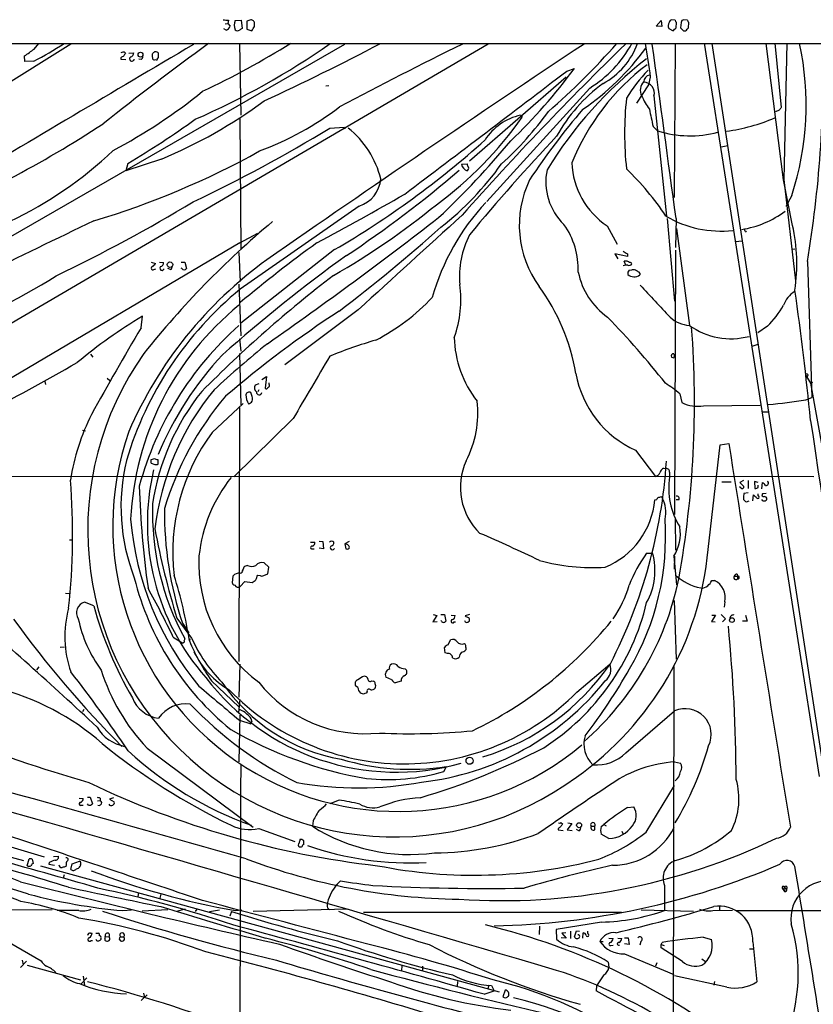
# Model space of a CAD drawing. Extents: x 4 to 1057, y 178 to 1050.
# Drawn here: x 259 to 405, y 852 to 1034 of the extents above; entities that cross this region are included whole.
import ezdxf

# ---------------------------------------------------------------- set-up
doc = ezdxf.new("R2010")
doc.units = 0
doc.header["$MEASUREMENT"] = 0
doc.layers.add('MAIN', color=5, linetype='CONTINUOUS')

msp = doc.modelspace()

# ---------------------------------------------------------------- linework, layer by layer
at = {"layer": 'MAIN'}
for p, q in [((297.3493, 1033.882), (297.2647, 1033.2893)), ((298.6193, 1033.7973), (299.72, 1033.882)), ((299.72, 1033.882), (299.8893, 1032.358)), ((301.3287, 1033.882), (300.736, 1033.7126)), ((300.736, 1033.7126), (300.736, 1032.1886)), ((302.1753, 1032.6966), (302.1753, 1033.374)), ((376.2587, 1032.7813), (377.19, 1033.7973)), ((377.19, 1033.7973), (377.2747, 1032.6966)), ((379.73, 1033.882), (379.1373, 1033.9666)), ((379.8993, 1032.4426), (379.984, 1033.4586)), ((380.8307, 1033.4586), (380.746, 1032.4426)), ((382.016, 1033.882), (381.3387, 1033.9666)), ((382.1853, 1032.4426), (382.27, 1033.4586)), ((296.926, 1032.0193), (296.5027, 1032.2733)), ((296.7567, 1033.2046), (297.2647, 1033.2893)), ((297.2647, 1033.2893), (297.688, 1032.7813)), ((300.736, 1032.1886), (301.6673, 1031.9346)), ((377.2747, 1032.6966), (376.2587, 1032.7813)), ((378.5447, 1032.358), (379.3913, 1031.9346)), ((381.254, 1031.9346), (381.6773, 1031.9346)), ((58.674, 1029.564), (1051.6447, 1029.564)), ((345.2707, 1029.4793), (138.938, 908.5753)), ((268.3087, 1029.4793), (174.8367, 971.0593)), ((257.2173, 994.004), (318.8547, 1029.4793)), ((261.5353, 1028.548), (262.382, 1029.564)), ((278.2147, 1027.9553), (278.384, 1027.786)), ((299.3813, 1029.564), (299.6353, 1016.356)), ((379.73, 1029.564), (379.5607, 1001.2006)), ((385.064, 1029.6486), (406.3153, 894.3513)), ((406.8233, 897.5686), (386.588, 1029.564)), ((399.7113, 1004.418), (396.494, 1029.564)), ((398.1027, 1029.6486), (399.288, 1017.7953)), ((400.304, 1029.6486), (399.796, 1004.5026)), ((259.842, 1026.262), (259.7573, 1027.278)), ((261.4507, 1026.3466), (259.842, 1026.262)), ((277.5373, 1026.9393), (277.5373, 1026.6853)), ((277.5373, 1026.6853), (278.4687, 1026.6006)), ((278.9767, 1027.786), (279.908, 1027.8706)), ((281.2627, 1026.6006), (280.8393, 1026.6853)), ((283.2947, 1027.278), (283.3793, 1026.77)), ((284.3107, 1026.8546), (284.48, 1026.9393)), ((359.7487, 1024.484), (361.188, 1024.992)), ((359.664, 1023.3833), (341.7993, 1007.8893)), ((375.158, 1023.3833), (374.8193, 1021.944)), ((315.8913, 1021.7746), (315.2987, 1021.69)), ((363.982, 1021.3513), (345.0167, 1000.4386)), ((374.8193, 1021.944), (372.618, 1018.5573)), ((375.8353, 1019.912), (378.1213, 997.7293)), ((398.9493, 1017.2873), (398.272, 1016.9486)), ((299.466, 1015.848), (299.6353, 991.5486)), ((351.1973, 1016.356), (351.536, 1016.0173)), ((316.0607, 1013.9853), (318.6853, 1014.1546)), ((318.6853, 1014.1546), (318.8547, 1013.816)), ((375.666, 1014.2393), (376.5127, 1013.4773)), ((389.4667, 1010.6833), (388.1967, 1010.4293)), ((284.988, 1008.228), (278.4687, 1006.1113)), ((278.8073, 1007.466), (278.4687, 1006.1113)), ((340.36, 1007.2966), (341.376, 1007.3813)), ((401.4047, 996.036), (399.7113, 1004.418)), ((399.796, 1004.5026), (401.9127, 985.7913)), ((401.2353, 1001.5393), (400.1347, 999.5073)), ((321.4793, 999.592), (299.5507, 984.2673)), ((378.2907, 997.306), (379.6453, 982.066)), ((379.8993, 997.306), (379.8147, 991.972)), ((367.1993, 995.9513), (369.062, 992.5646)), ((379.984, 995.4433), (382.3547, 977.5786)), ((299.466, 992.8186), (302.768, 994.5966)), ((392.684, 994.9353), (392.8533, 994.766)), ((299.466, 992.8186), (231.7327, 952.7713)), ((390.8213, 993.0726), (392.176, 993.1573)), ((401.2353, 991.6333), (401.828, 991.718)), ((299.2967, 991.0406), (299.5507, 985.7066)), ((316.9073, 991.5486), (299.6353, 978.002)), ((370.9247, 990.2786), (368.6387, 990.7866)), ((368.6387, 990.7866), (369.1467, 989.8553)), ((370.9247, 990.7866), (370.9247, 990.2786)), ((379.8147, 991.464), (379.6453, 942.696)), ((283.1253, 989.2626), (283.8873, 989.0086)), ((283.6333, 987.908), (283.972, 987.9926)), ((284.6493, 989.2626), (285.4113, 989.178)), ((286.6813, 987.908), (286.1733, 988.0773)), ((288.6287, 989.2626), (289.306, 989.2626)), ((288.798, 988.0773), (288.6287, 988.162)), ((289.306, 989.2626), (289.6447, 988.0773)), ((370.6707, 988.67), (370.1627, 988.5853)), ((370.6707, 988.67), (370.332, 989.432)), ((371.0093, 988.67), (370.6707, 988.67)), ((404.114, 989.3473), (404.9607, 964.286)), ((371.2633, 987.7386), (371.7713, 987.8233)), ((373.2107, 987.2306), (373.2107, 986.892)), ((299.2967, 985.1986), (299.6353, 975.6313)), ((281.2627, 977.1553), (281.5167, 979.272)), ((321.31, 980.4573), (307.7633, 970.2973)), ((396.748, 977.4093), (394.97, 976.224)), ((299.3813, 975.1233), (299.6353, 972.8373)), ((393.954, 973.7686), (395.0547, 974.1073)), ((271.9493, 972.2446), (272.3727, 971.7366)), ((299.3813, 972.414), (299.6353, 962.9313)), ((379.0527, 971.7366), (379.476, 971.5673)), ((379.0527, 971.7366), (379.476, 971.5673)), ((379.476, 972.3293), (379.6453, 971.906)), ((379.476, 971.5673), (379.6453, 971.906)), ((303.53, 967.588), (304.3767, 968.1806)), ((304.3767, 968.1806), (304.1227, 965.9793)), ((403.7753, 968.4346), (404.7067, 966.9106)), ((263.4827, 967.2493), (263.652, 966.6566)), ((274.9973, 967.842), (275.5053, 967.4186)), ((302.9373, 966.826), (302.26, 966.572)), ((304.8847, 966.7413), (304.8847, 966.9953)), ((404.7067, 966.9106), (405.13, 967.08)), ((404.7067, 966.9106), (409.448, 940.4946)), ((301.752, 964.4553), (301.498, 965.2173)), ((302.9373, 965.7253), (302.768, 965.302)), ((380.5767, 964.9633), (381, 963.3546)), ((294.386, 957.8513), (300.0587, 963.1853)), ((384.9793, 962.762), (395.3933, 962.8466)), ((403.86, 963.8626), (404.9607, 964.286)), ((299.3813, 962.4233), (299.2967, 915.6026)), ((395.732, 961.6613), (397.002, 961.6613)), ((309.2873, 960.3913), (298.3653, 949.6386)), ((270.4253, 958.2746), (271.018, 958.1053)), ((385.826, 936.2613), (388.0273, 955.5653)), ((388.0273, 955.5653), (389.636, 955.8193)), ((372.4487, 954.5493), (376.0893, 949.7233)), ((283.718, 952.9406), (283.0407, 952.7713)), ((283.1253, 952.1786), (283.8027, 951.9246)), ((284.3953, 952.0093), (284.3953, 952.7713)), ((377.6133, 951.2473), (378.0367, 951.1626)), ((378.714, 950.4853), (378.714, 949.6386)), ((227.4147, 949.808), (405.2993, 949.7233)), ((388.366, 948.7073), (390.0593, 948.7073)), ((392.3453, 948.9613), (391.668, 948.6226)), ((391.668, 948.6226), (392.43, 947.8606)), ((393.192, 948.9613), (393.192, 947.522)), ((395.0547, 948.6226), (394.3773, 948.792)), ((394.3773, 948.792), (394.462, 947.522)), ((395.0547, 947.6913), (395.0547, 948.1146)), ((395.732, 947.4373), (395.8167, 948.6226)), ((391.8373, 947.6066), (391.5833, 947.776)), ((393.192, 946.6753), (392.43, 946.5906)), ((394.0387, 945.236), (394.208, 946.3366)), ((395.0547, 946.1673), (395.0547, 946.506)), ((396.494, 946.5906), (395.8167, 946.506)), ((376.0047, 945.4053), (376.3433, 945.49)), ((380.4073, 945.4053), (379.8993, 945.4053)), ((395.9013, 945.236), (395.732, 945.49)), ((379.73, 942.0186), (379.8147, 936.092)), ((268.0547, 938.0393), (268.6473, 938.0393)), ((312.5047, 937.616), (313.2667, 937.616)), ((314.1133, 937.7853), (314.7907, 937.7006)), ((314.7907, 937.7006), (314.8753, 936.346)), ((319.6167, 937.7006), (318.8547, 937.2773)), ((318.8547, 937.2773), (319.024, 936.346)), ((312.8433, 936.346), (313.182, 936.346)), ((314.8753, 936.346), (314.1133, 936.5153)), ((374.4807, 935.584), (375.5813, 935.584)), ((304.8, 932.9593), (303.9533, 933.806)), ((379.476, 934.9913), (379.984, 929.742)), ((379.6453, 934.9913), (379.5607, 932.6206)), ((300.9053, 933.298), (300.3127, 933.1286)), ((303.8687, 931.4353), (304.6307, 931.774)), ((304.6307, 931.774), (304.8, 932.9593)), ((391.16, 931.6893), (391.2447, 931.3506)), ((298.196, 931.3506), (298.0267, 930.1653)), ((299.5507, 929.4033), (300.3973, 930.3346)), ((300.3973, 930.3346), (301.752, 930.1653)), ((302.768, 931.52), (303.1913, 931.4353)), ((386.5033, 930.504), (387.0113, 930.504)), ((390.652, 931.3506), (391.2447, 931.3506)), ((391.2447, 931.3506), (391.2447, 930.8426)), ((267.2927, 928.218), (267.97, 928.1333)), ((272.542, 925.8473), (270.8487, 926.5246)), ((379.5607, 926.8633), (379.8993, 916.026)), ((388.874, 926.6093), (388.7893, 925.5933)), ((287.8667, 923.5613), (290.576, 919.9206)), ((288.8827, 922.63), (290.068, 920.852)), ((335.788, 924.0693), (335.026, 922.884)), ((335.026, 922.884), (335.8727, 922.9686)), ((335.1107, 924.2386), (335.788, 924.0693)), ((336.55, 924.2386), (337.2273, 924.2386)), ((337.2273, 924.2386), (337.4813, 923.0533)), ((338.4127, 924.154), (339.1747, 924.0693)), ((339.0053, 922.884), (339.2593, 922.884)), ((341.7993, 924.2386), (341.0373, 923.9846)), ((387.1807, 924.154), (386.4187, 922.9686)), ((386.4187, 922.9686), (387.096, 922.884)), ((386.5033, 924.154), (387.1807, 924.154)), ((388.1967, 924.2386), (389.0433, 923.4766)), ((389.0433, 923.4766), (388.4507, 922.884)), ((393.0227, 923.0533), (392.176, 923.0533)), ((392.684, 924.154), (393.0227, 923.0533)), ((287.1893, 920.09), (288.9673, 918.9893)), ((289.052, 919.074), (288.9673, 918.9893)), ((290.2373, 919.7513), (290.1527, 919.4126)), ((337.9047, 918.6506), (338.328, 919.582)), ((266.3613, 918.2273), (267.1233, 918.312)), ((337.312, 917.2113), (337.2273, 918.1426)), ((337.7353, 917.042), (337.312, 917.2113)), ((341.122, 918.1426), (341.122, 917.7193)), ((262.382, 914.5866), (261.9587, 914.0786)), ((299.466, 915.0946), (299.2967, 908.9986)), ((329.946, 914.248), (330.2, 913.994)), ((361.6113, 909.93), (367.7073, 915.0946)), ((379.476, 914.6713), (379.3913, 838.6406)), ((294.2167, 912.0466), (299.2967, 907.2206)), ((323.7653, 912.0466), (324.104, 911.962)), ((327.4907, 912.216), (326.39, 912.724)), ((329.184, 911.962), (328.0833, 911.6233)), ((321.2253, 910.7766), (320.802, 911.1153)), ((322.9187, 910.0146), (322.7493, 909.7606)), ((299.466, 908.5753), (299.212, 906.2046)), ((322.2413, 909.5913), (321.7333, 909.7606)), ((270.6793, 906.7126), (270.4253, 906.2893)), ((370.6707, 898.754), (379.6453, 906.4586)), ((299.466, 905.6966), (299.2967, 897.0606)), ((299.3813, 904.7653), (301.498, 904.088)), ((301.6673, 904.596), (301.498, 904.088)), ((282.3633, 899.6006), (301.9213, 885.038)), ((337.058, 895.2826), (337.566, 896.214)), ((379.6453, 897.0606), (380.746, 896.8066)), ((374.396, 884.1066), (379.6453, 892.7426)), ((227.7533, 890.372), (263.398, 879.5346)), ((269.8327, 890.372), (270.5947, 890.2873)), ((271.3567, 890.5413), (271.8647, 890.5413)), ((271.8647, 890.5413), (272.288, 889.356)), ((273.2193, 889.864), (273.7273, 889.9486)), ((273.7273, 890.372), (273.7273, 889.9486)), ((276.1827, 890.4566), (275.4207, 890.2026)), ((275.4207, 890.2026), (276.2673, 889.6946)), ((317.754, 890.0333), (316.0607, 889.356)), ((270.256, 889.102), (270.5947, 889.102)), ((271.526, 889.102), (271.3567, 889.356)), ((370.9247, 888.6786), (372.11, 888.7633)), ((302.9373, 884.784), (309.626, 882.4133)), ((313.0127, 886.2233), (312.8433, 885.2073)), ((358.14, 884.784), (358.14, 884.53)), ((358.14, 884.53), (359.0713, 884.4453)), ((358.648, 885.8846), (358.9867, 885.6306)), ((360.68, 885.7153), (359.8333, 884.53)), ((359.8333, 884.53), (360.7647, 884.4453)), ((359.918, 885.8), (360.68, 885.7153)), ((361.95, 884.3606), (361.5267, 884.6146)), ((364.236, 885.2073), (364.9133, 885.2073)), ((364.9133, 884.53), (364.9133, 885.2073)), ((366.0987, 885.1226), (366.6067, 885.546)), ((366.6067, 885.546), (367.03, 885.292)), ((367.538, 882.9213), (366.0987, 883.768)), ((369.9087, 884.276), (370.1627, 883.768)), ((248.4967, 881.8206), (259.588, 878.8573)), ((260.2653, 877.926), (260.604, 879.196)), ((261.1967, 879.1113), (261.366, 878.3493)), ((265.0913, 879.6193), (266.0227, 879.704)), ((262.7207, 877.926), (347.3027, 854.6426)), ((264.3293, 878.5186), (264.2447, 878.18)), ((264.2447, 878.18), (265.2607, 878.0106)), ((267.462, 878.0953), (267.3773, 877.7566)), ((268.3087, 877.2486), (268.5627, 878.2646)), ((268.5627, 878.2646), (269.9173, 878.7726)), ((270.0867, 878.0953), (270.002, 877.8413)), ((267.0387, 876.2326), (266.8693, 875.64)), ((318.008, 875.132), (317.4153, 874.5393)), ((377.7827, 874.2853), (377.7827, 869.6286)), ((399.4573, 873.7773), (399.9653, 873.862)), ((399.4573, 873.7773), (399.8807, 873.1846)), ((399.9653, 873.862), (399.8807, 873.1846)), ((399.9653, 873.7773), (400.304, 873.6926)), ((400.304, 874.0313), (400.304, 873.6926)), ((280.7547, 872.9306), (280.67, 872.2533)), ((284.9033, 872.6766), (284.734, 871.9146)), ((315.6373, 870.1366), (315.976, 869.798)), ((387.9427, 870.3906), (387.9427, 869.7133)), ((264.8373, 869.798), (224.79, 869.544)), ((269.748, 869.6286), (265.7687, 869.6286)), ((277.876, 869.6286), (279.4847, 869.798)), ((286.1733, 869.798), (281.432, 869.544)), ((289.3907, 869.8826), (287.9513, 869.544)), ((291.5073, 869.8826), (291.2533, 869.4593)), ((293.878, 869.4593), (295.7407, 869.798)), ((297.942, 869.4593), (297.6033, 868.6126)), ((298.6193, 869.6286), (299.8047, 869.798)), ((319.4473, 869.8826), (301.9213, 869.4593)), ((322.2413, 869.3746), (369.824, 869.3746)), ((373.4647, 869.798), (383.1167, 869.544)), ((386.6727, 869.6286), (390.3133, 869.7133)), ((390.9907, 869.6286), (508.6773, 869.798)), ((354.7533, 866.75), (354.6687, 865.226)), ((366.1833, 867.512), (357.8013, 866.1573)), ((271.9493, 865.48), (272.2033, 865.48)), ((272.8807, 865.48), (273.3887, 865.48)), ((273.812, 864.5486), (273.812, 864.2946)), ((274.6587, 864.8873), (275.336, 864.8026)), ((277.4527, 864.8026), (278.0453, 864.8026)), ((357.8013, 866.1573), (357.886, 864.3793)), ((359.664, 864.5486), (358.7327, 864.6333)), ((359.5793, 865.5646), (358.8173, 865.48)), ((358.8173, 865.48), (359.664, 864.5486)), ((360.426, 865.8186), (360.426, 864.464)), ((361.188, 864.8026), (361.5267, 865.9033)), ((361.5267, 865.9033), (362.1193, 865.8186)), ((362.712, 864.5486), (362.7967, 865.5646)), ((363.6433, 865.3953), (363.6433, 865.8186)), ((367.538, 864.5486), (368.3, 864.464)), ((369.1467, 864.5486), (369.9087, 864.464)), ((370.4167, 864.6333), (371.094, 864.6333)), ((371.094, 864.6333), (371.2633, 863.3633)), ((384.8947, 864.718), (386.4187, 864.2946)), ((256.9633, 863.7866), (262.8053, 860.4)), ((272.034, 864.1253), (272.288, 864.1253)), ((277.1987, 864.3793), (277.4527, 864.0406)), ((365.8447, 863.956), (366.4373, 863.956)), ((367.8767, 863.194), (368.3, 863.2786)), ((371.2633, 863.3633), (370.4167, 863.5326)), ((373.38, 863.956), (373.2107, 863.2786)), ((377.19, 863.3633), (377.3593, 863.7866)), ((377.19, 863.3633), (377.698, 863.194)), ((377.19, 862.7706), (377.19, 863.3633)), ((381.0847, 860.2306), (377.19, 862.7706)), ((394.0387, 863.8713), (394.8007, 856.5053)), ((370.4167, 861.67), (379.476, 857.86)), ((393.446, 862.6013), (394.1233, 862.6013)), ((260.096, 860.3153), (258.9953, 859.13)), ((259.334, 860.4846), (259.5033, 859.638)), ((260.2653, 859.5533), (270.0867, 856.844)), ((329.3533, 859.4686), (329.2687, 858.622)), ((333.1633, 859.384), (333.1633, 858.4526)), ((367.3687, 860.146), (367.538, 859.2146)), ((376.3433, 859.9766), (376.0893, 859.384)), ((384.6407, 860.7386), (385.318, 860.2306)), ((270.1713, 856.082), (271.272, 857.2673)), ((270.5947, 857.5213), (270.8487, 855.828)), ((366.6067, 857.7753), (365.252, 855.7433)), ((389.2973, 855.4893), (379.6453, 857.606)), ((339.598, 856.59), (339.5133, 855.6586)), ((345.3553, 855.9126), (345.186, 855.2353)), ((345.8633, 855.828), (346.3713, 854.812)), ((365.252, 855.7433), (365.1673, 854.812)), ((387.0113, 856.59), (386.842, 855.9126)), ((281.2627, 853.034), (282.3633, 854.1346)), ((281.686, 854.3886), (281.8553, 853.6266)), ((344.5087, 854.2193), (346.3713, 854.812)), ((348.4033, 854.9813), (347.98, 853.7113))]:
    msp.add_line(p, q, dxfattribs=at)
for centre, radius in [((281.1499, 1027.5157), 0.4406), ((286.5749, 988.7912), 0.5038), ((390.2055, 923.2191), 0.425), ((341.8251, 897.2763), 0.6529), ((362.0276, 885.3931), 0.4581)]:
    msp.add_circle(centre, radius, dxfattribs=at)
for centre, radius, start, end in [((297.0952, 1036.2532), 2.3848, 253.502805, 276.116527), ((300.509, 1032.9506), 2.0707, 155.864732, 204.132743), ((301.5343, 1033.2652), 0.6502, 9.633276, 108.434949), ((379.4375, 1032.8429), 1.016, 142.699256, 208.507392), ((379.2221, 1033.3739), 0.5987, 98.142282, 171.868545), ((380.2801, 1033.9241), 0.5517, 184.376403, 237.539959), ((381.4232, 1033.3741), 0.5985, 98.116564, 171.883436), ((382.5661, 1033.9241), 0.5517, 184.376403, 237.539959), ((296.5871, 1033.1202), 1.1519, 287.110409, 342.889591), ((299.0589, 1032.5889), 0.6545, 227.805219, 299.510349), ((384.3025, 905.2003), 152.6259, 123.578058, 123.807262), ((111.4559, 1159.2924), 228.9113, 326.195348, 326.424573), ((252.6453, 1159.1885), 179.6054, 314.885431, 315.114614), ((508.0249, 1159.2134), 179.6406, 224.885409, 225.114546), ((254.9313, 1159.1885), 179.6054, 314.885431, 315.114614), ((6851.5435, -10075.0983), 12897.7367, 120.57495488, 120.80413817), ((-56.8536, 1472.4129), 546.2486, 305.423084, 305.652267), ((241.8456, 1066.858), 45.0059, 295.824212, 304.040084), ((623.0895, 576.4579), 560.1757, 126.01489, 128.517856), ((277.9796, 1027.0843), 0.9022, 74.894717, 119.3581), ((283.972, 1027.3627), 0.6826, 82.87186, 187.12814), ((284.0566, 1027.6166), 0.4234, 0, 89.986468), ((231.2492, 1151.6718), 148.7201, 293.79529, 304.809164), ((226.1023, 1161.6765), 155.8232, 295.2648, 302.081546), ((108.6121, 1441.3186), 465.3252, 294.821645, 297.763875), ((2079.1906, -1556.6434), 3103.7812, 123.5693837, 124.8755535), ((675.2706, 346.6636), 760.4532, 116.1157881, 118.0359108), ((790.8565, 598.1899), 602.1942, 134.2586532, 138.4132059), ((266.6822, 1119.934), 136.4955, 311.072733, 318.541832), ((336.2265, 1056.3428), 47.0491, 304.258887, 324.044065), ((352.3232, 1040.2093), 22.1709, 301.726081, 331.305041), ((359.9555, 1034.2058), 13.6456, 298.360135, 340.112819), ((1919.8795, 1259.3004), 1562.6328, 188.4542008, 188.6833818), ((-5424.5969, 219.4056), 5856.3901, 7.63311948, 7.95081956), ((350.4425, 1018.1974), 53.4547, 341.842484, 12.277106), ((194.1433, 1024.5883), 212.9075, 350.472408, 1.339138), ((362.4585, 900.1203), 152.6259, 123.578058, 123.807262), ((405.2261, 942.8494), 152.6537, 146.192759, 146.421922), ((279.5591, 1026.7452), 0.4376, 123.85711, 352.134614), ((279.1671, 1027.8354), 0.7417, 281.525044, 2.720065), ((280.9238, 1027.1933), 0.6828, 299.760495, 7.126057), ((283.718, 1026.9394), 0.3787, 206.571817, 296.551521), ((284.0566, 1026.7983), 0.2603, 229.424969, 12.49299), ((115.18, 1027.278), 169.3003, 359.885375, 0.114591), ((421.6908, 965.955), 76.9887, 127.821846, 148.413443), ((-5327.8772, 8484.9982), 9381.2771, 307.09140277, 307.32058529), ((273.113, 1090.61), 109.8314, 314.008004, 323.313), ((400.504, 991.4113), 42.9701, 127.131456, 157.938977), ((396.3023, 1003.92), 29.9171, 136.129897, 148.641448), ((375.499, 1020.9439), 2.2059, 133.780422, 207.89052), ((375.1474, 1022.5578), 1.1749, 97.762531, 181.033914), ((227.4794, 1101.2693), 103.5553, 298.001451, 308.970899), ((384.0973, 998.0645), 29.9049, 126.195281, 151.2218), ((373.9115, 1020.4542), 1.9987, 344.260145, 88.245367), ((249.0132, 1093.7815), 92.8094, 292.806499, 306.296705), ((433.3463, 1012.9693), 62.9296, 174.053677, 185.946324), ((389.3179, 1027.5062), 17.502, 205.715591, 215.043405), ((283.4483, 1062.7978), 56.5713, 290.334351, 307.43874), ((306.3944, 1053.0517), 61.5962, 312.145018, 324.214613), ((469.8776, 926.5161), 140.5512, 139.682135, 146.340244), ((1179.6706, 1185.1767), 821.9751, 191.7736142, 192.0027919), ((526.1301, 932.8587), 152.6537, 146.192759, 146.421922), ((189.7119, 1157.4862), 174.4822, 300.705626, 305.588402), ((296.1539, 1054.4036), 67.3846, 305.938766, 325.273495), ((353.6737, 1005.8908), 10.7542, 103.313126, 146.770671), ((384.1966, 1048.8751), 35.8353, 278.046486, 292.833584), ((155.888, 1196.1764), 216.6163, 297.814466, 303.116653), ((177.0726, 1241.0777), 266.2492, 295.293741, 301.468018), ((308.5983, 1000.4242), 17.3668, 13.869809, 51.339883), ((382.4898, 1032.1913), 19.6453, 252.286939, 285.089415), ((233.3696, 1135.3678), 166.3205, 300.150257, 312.00846), ((228.3586, 1112.1078), 157.3359, 313.232126, 320.303735), ((617.9785, 766.4015), 358.0412, 136.588077, 140.4763), ((225.3535, 1063.3347), 73.7364, 295.530033, 313.486866), ((229.676, 1141.4189), 150.7589, 286.519094, 299.148431), ((194.1745, 1177.3308), 224.7971, 303.763374, 310.422335), ((301.7957, 1040.1276), 56.4084, 308.033253, 324.512788), ((341.9033, 1007.5914), 1.5712, 190.81432, 250.391065), ((342.3335, 1007.4409), 0.9594, 183.561805, 222.837328), ((341.1644, 1006.5769), 0.5115, 294.440246, 24.450444), ((366.7393, 1004.0615), 10.8604, 168.209782, 226.334128), ((375.2013, 1008.0805), 14.531, 182.089866, 236.585957), ((336.6459, 970.57), 49.5058, 33.271586, 46.449166), ((319.6844, 1005.1045), 5.7974, 288.035531, 354.881716), ((370.2004, 996.083), 19.2119, 154.288165, 216.056119), ((21.3071, 1538.713), 619.2644, 298.1736537, 299.8848953), ((132.517, 1263.2137), 306.8521, 295.702712, 301.059372), ((249.5154, 1104.8973), 135.8828, 299.650647, 309.366697), ((375.7358, 971.2481), 42.3831, 136.78525, 164.263062), ((-159.9625, 1637.2952), 809.6135, 305.0115154, 307.7884815), ((4691.1984, -3794.4676), 6472.699, 132.23476344, 132.46394647), ((388.1446, 1014.9129), 19.936, 239.534703, 276.490089), ((389.1566, 1013.2879), 18.238, 278.990625, 306.676189), ((1895.0793, -2361.3755), 3729.6816, 115.7874403, 116.4959409), ((414.6848, 866.4557), 169.9804, 129.976347, 141.438364), ((133.7212, 1222.604), 304.3455, 307.206096, 311.793095), ((347.4926, 987.9097), 14.3818, 357.968967, 35.226783), ((392.7474, 995.1681), 0.2413, 127.862488, 254.765709), ((369.2288, 988.9186), 32.9537, 351.588357, 12.473137), ((356.7845, 986.5994), 16.8289, 152.929442, 185.063797), ((477.2124, 768.1693), 277.8613, 126.050902, 129.746344), ((486.1543, 758.2095), 286.0751, 125.726887, 131.59273), ((497.559, 1181.5634), 228.9804, 236.195334, 236.424489), ((349.5748, 927.2905), 76.9963, 125.867866, 156.477363), ((283.4084, 988.1249), 0.3125, 111.334991, 316.037384), ((282.5744, 989.7289), 1.4975, 298.750617, 331.249383), ((285.115, 988.1366), 0.4073, 136.681467, 339.295776), ((284.6706, 989.1426), 0.7415, 281.520561, 2.736234), ((286.3427, 988.5007), 0.6826, 299.738635, 7.11981), ((289.2214, 988.3313), 0.4937, 210.959776, 329.034253), ((370.5435, 988.1189), 1.33, 52.779434, 99.15), ((371.221, 989.3049), 0.6693, 251.559637, 325.310261), ((371.4508, 988.8695), 0.3252, 9.650652, 108.429377), ((202.2636, 1087.0725), 118.6655, 289.856399, 302.258015), ((463.6219, 795.6918), 241.0394, 127.544471, 135.250173), ((375.1294, 990.1442), 13.545, 191.688969, 234.605023), ((371.7714, 987.1459), 0.7807, 130.605275, 192.524828), ((372.164, 988.3389), 1.7858, 229.715034, 305.882303), ((372.0254, 986.8922), 0.9651, 52.120851, 105.264491), ((372.2793, 986.5533), 1.1516, 36.024081, 72.896174), ((320.385, 982.2416), 19.8453, 339.763791, 8.322208), ((323.7138, 962.2725), 38.2699, 9.651449, 36.015441), ((1857.7361, 2357.9289), 2021.9836, 222.7644958, 222.9936764), ((340.3268, 934.3853), 64.4275, 129.264322, 163.497309), ((307.5529, 1008.143), 37.3533, 297.028158, 317.157499), ((404.9727, 979.1777), 5.6748, 124.685894, 157.994791), ((-140.282, 907.0019), 547.5647, 5.559812, 8.094035), ((333.6106, 939.1391), 54.3629, 129.138782, 177.1424), ((384.5534, 989.7623), 17.3581, 314.630289, 330.83793), ((328.1127, 901.0339), 91.0625, 120.776616, 130.069703), ((430.4928, 807.8889), 205.9182, 123.195208, 130.470129), ((249.1519, 864.9738), 164.2577, 38.359296, 44.012535), ((382.7359, 983.3787), 5.8126, 227.362818, 266.239757), ((807.6899, 665.7262), 611.6483, 149.3918627, 151.118377), ((340.0328, 931.81), 61.2715, 131.670512, 164.731603), ((200.3112, 963.304), 182.9982, 349.782437, 4.367517), ((390.0297, 988.3257), 13.2063, 234.467618, 284.612149), ((358.5767, 975.7717), 19.5754, 181.15446, 218.414568), ((414.529, 836.683), 176.0823, 128.653659, 132.873969), ((349.9828, 888.5623), 89.9827, 106.432966, 112.147039), ((327.9753, 939.7971), 56.5573, 144.780844, 306.386481), ((342.1524, 929.5346), 62.6424, 137.120737, 157.222049), ((3191.3456, -727.1743), 3339.781, 149.4200596, 149.6492426), ((379.3828, 971.9483), 0.3922, 76.254272, 212.672898), ((-35.9249, 1509.0692), 618.9507, 295.8050405, 299.5673483), ((380.4064, 972.0977), 19.2684, 190.190828, 245.60706), ((404.0154, 968.402), 0.2423, 294.005695, 172.267848), ((303.143, 966.0882), 1.0069, 151.281451, 231.338414), ((304.5601, 966.5296), 0.3875, 280.497939, 33.11188), ((365.8421, 947.8456), 22.5859, 49.278738, 57.57669), ((326.2251, 938.2546), 43.332, 141.233968, 171.408391), ((332.9918, 934.2814), 49.5287, 140.590212, 173.286777), ((340.5478, 927.3857), 57.3646, 139.632591, 163.376553), ((301.2017, 964.633), 0.6551, 63.110319, 165.772842), ((303.8743, 964.8634), 3.3083, 181.202003, 212.197037), ((300.8052, 964.082), 1.0177, 285.355353, 21.518101), ((303.0232, 965.2746), 0.5099, 176.91989, 353.549398), ((304.3464, 966.1548), 0.2843, 218.11535, 358.750695), ((324.0359, 961.4629), 19.3223, 332.704244, 6.375721), ((383.8363, 968.7436), 6.0898, 242.241591, 280.81801), ((392.5452, 1027.7606), 64.8921, 273.863228, 280.041614), ((307.997, 942.9318), 40.2402, 153.075367, 171.260484), ((7573.8652, 2032.1835), 7248.8826, 188.50541728, 189.28031664), ((328.733, 940.6292), 52.7082, 160.733865, 309.900033), ((324.151, 935.7904), 37.0492, 143.455298, 186.750682), ((18090.598, 3756.7478), 17921.1957, 188.99170007, 189.22088334), ((314.0535, 944.1591), 36.51, 166.492895, 201.106048), ((283.9719, 952.6018), 0.9465, 169.683783, 206.559637), ((241.7243, 783.5015), 174.5654, 75.851179, 76.080322), ((283.9719, 952.8564), 0.947, 259.708141, 296.556934), ((351.8705, 947.6969), 11.7378, 155.29867, 226.202972), ((284.0914, 958.4323), 94.2158, 332.671954, 356.400522), ((325.2842, 941.083), 42.8765, 166.752349, 221.558666), ((375.779, 950.9791), 1.2936, 283.879402, 333.434949), ((378.1918, 950.0903), 1.2936, 116.565051, 166.120598), ((378.1214, 950.57), 0.5986, 351.865837, 98.134163), ((144.0151, 939.0135), 124.6134, 353.739256, 4.617823), ((320.1075, 931.9938), 28.3449, 141.718955, 173.757357), ((392.0193, 947.5219), 13.4726, 170.960737, 211.862122), ((395.0964, 947.3097), 1.4975, 28.750617, 61.249383), ((396.4729, 948.4956), 0.4699, 262.221655, 54.168936), ((446.591, 952.6575), 165.734, 181.629271, 188.154504), ((392.0913, 947.8324), 0.3399, 221.636339, 4.759442), ((395.1804, 945.871), 2.843, 165.33809, 184.270413), ((521.4619, 1073.0824), 179.6053, 224.885386, 225.114569), ((394.589, 948.1995), 0.6893, 259.382898, 312.501256), ((396.0495, 946.2943), 0.3147, 137.717737, 289.650149), ((331.4385, 943.0192), 48.0896, 177.963641, 208.821573), ((361.0191, 946.8331), 15.0535, 292.833654, 354.557395), ((376.7836, 945.3798), 0.4539, 81.421795, 165.948448), ((377.0799, 945.6339), 0.3003, 21.507351, 139.578763), ((372.6679, 943.1516), 5.36, 345.938349, 28.924407), ((380.0404, 945.6593), 0.4462, 325.305659, 108.434949), ((392.9379, 945.6508), 0.5927, 179.17823, 315.587839), ((394.97, 945.9133), 0.2678, 198.441716, 71.558284), ((396.113, 945.8709), 0.6693, 251.559637, 325.310261), ((396.2258, 945.5605), 0.4431, 350.845888, 99.154112), ((349.6196, 942.9458), 64.0446, 179.238832, 198.4945), ((334.4812, 946.4397), 55.3566, 184.756671, 219.766093), ((329.9126, 938.6054), 48.0643, 329.55127, 3.869883), ((425.4704, 966.1882), 144.055, 190.445384, 197.211945), ((186.164, 577.3848), 394.6649, 64.711855, 66.466679), ((373.209, 939.0854), 7.4858, 326.844255, 10.192027), ((312.656, 937.4567), 0.6311, 287.263584, 14.619728), ((316.3993, 937.1569), 0.6245, 47.316538, 132.676717), ((316.082, 937.5806), 0.7415, 281.51299, 2.736234), ((318.7632, 936.2457), 1.0357, 25.07304, 84.931291), ((312.7693, 936.6), 0.2646, 73.757121, 286.242879), ((316.5263, 936.5746), 0.4073, 136.681467, 339.295776), ((319.2357, 936.7693), 0.4733, 243.429535, 349.689739), ((328.4397, 941.4391), 57.6194, 305.04599, 354.844328), ((395.4429, 920.3677), 25.9027, 144.024391, 158.983642), ((363.8748, 932.3548), 12.1437, 330.852047, 15.421346), ((319.2141, 933.7302), 27.3166, 177.176077, 233.4261), ((303.6253, 932.2499), 1.5903, 78.09724, 138.770691), ((364.687, 970.584), 37.6874, 254.717334, 273.306486), ((299.3385, 930.3643), 1.5093, 81.917679, 139.196539), ((299.5319, 932.3195), 0.4613, 272.335786, 16.600508), ((469.4982, 848.1), 189.3505, 153.316988, 153.54613), ((301.6673, 934.9061), 1.7795, 244.646014, 295.353987), ((391.0922, 931.2407), 0.4537, 81.405541, 165.982133), ((330.7483, 943.6837), 52.3135, 194.017968, 230.924337), ((211.5619, 907.4846), 79.4908, 8.630117, 17.535788), ((298.6192, 930.2498), 0.5985, 188.116564, 261.883436), ((175.1027, 1099.7282), 211.6403, 306.756654, 306.985859), ((90.8935, 1015.7837), 228.0157, 338.082851, 338.312001), ((303.53, 932.0702), 0.7196, 241.921424, 298.078576), ((327.1963, 941.7319), 54.3138, 311.072666, 348.434462), ((386.5046, 938.9017), 9.9621, 227.814558, 258.222984), ((383.7927, 931.9442), 3.0695, 309.407873, 332.017332), ((385.6041, 927.4382), 3.3733, 345.775497, 65.344911), ((390.9298, 931.0749), 0.3914, 135.217381, 323.584008), ((391.3115, 931.0966), 0.2626, 255.26532, 104.73468), ((82.5249, 820.6162), 227.5578, 25.921315, 28.48622), ((299.1697, 930.0384), 0.7406, 210.970391, 300.959776), ((351.171, 935.4897), 20.9217, 324.956827, 343.813025), ((384.697, 930.589), 1.4573, 261.090328, 315.775685), ((271.3745, 924.5656), 2.0283, 105.024216, 212.472492), ((331.8484, 936.5611), 43.8172, 302.69236, 346.644961), ((-331.0939, 254.8409), 886.4788, 47.0307921, 49.2281988), ((286.8768, 920.2153), 19.6928, 164.662918, 199.458014), ((338.8613, 943.7413), 68.6909, 195.099742, 210.465169), ((420.5431, 1041.8724), 201.3635, 216.042896, 224.818256), ((293.5372, 928.4485), 24.3861, 191.764082, 216.35135), ((337.0368, 923.3284), 0.5227, 201.361746, 328.246733), ((338.7231, 923.0251), 0.3155, 116.565051, 333.434949), ((338.4338, 924.0341), 0.7417, 281.525044, 2.720065), ((341.3548, 923.3284), 0.5227, 201.361746, 328.246733), ((341.6896, 924.6881), 0.9594, 227.162672, 266.438195), ((341.2068, 923.265), 0.6292, 340.338213, 47.731211), ((309.9232, 970.1179), 74.7228, 295.75496, 320.960508), ((390.4826, 923.4978), 0.6777, 75.524953, 181.792816), ((87.0641, 892.5493), 303.9294, 0.243941, 5.583784), ((289.052, 919.2856), 0.2116, 270, 36.875312), ((288.84, 919.709), 0.483, 322.140624, 15.244715), ((326.6372, 934.7379), 39.5725, 202.784822, 214.988403), ((314.4482, 930.3479), 26.0502, 203.59555, 225.421629), ((338.7089, 918.6717), 0.9868, 35.397287, 112.706067), ((340.4024, 919.9209), 1.1179, 217.311714, 294.614052), ((305.7592, 924.5359), 16.4028, 205.863166, 239.842176), ((337.9833, 917.8402), 0.8142, 95.539741, 158.198591), ((341.3655, 916.2771), 1.4315, 134.620751, 176.495571), ((339.9556, 918.9214), 1.675, 283.971531, 314.136456), ((340.4871, 918.3543), 0.6693, 341.559637, 55.310261), ((337.9113, 916.3069), 0.7559, 357.960543, 103.464481), ((339.246, 917.1579), 1.0519, 236.580372, 311.045009), ((44.8899, 740.1609), 282.8715, 34.183924, 37.830891), ((309.4331, 925.2106), 37.2646, 197.51762, 223.412694), ((327.2884, 913.1802), 1.0076, 102.674975, 206.921079), ((327.8354, 914.4112), 0.8071, 122.142335, 197.887196), ((327.7871, 914.1211), 1.0454, 31.756151, 111.379055), ((330.1577, 916.9999), 2.76, 237.531196, 265.600976), ((329.5228, 913.6553), 0.7572, 296.554899, 26.571819), ((331.5579, 940.09), 43.971, 286.783365, 325.491739), ((275.7978, 968.821), 110.0366, 322.533883, 330.267377), ((365.2885, 914.1249), 2.6059, 307.10691, 21.845912), ((328.3791, 939.3348), 44.1607, 217.193428, 285.627634), ((323.8011, 930.4182), 33.3275, 213.977396, 260.285232), ((322.5616, 927.2109), 24.9567, 218.155795, 276.079461), ((321.4541, 911.4963), 0.7552, 107.635993, 210.296301), ((323.9788, 908.7729), 4.4087, 110.835316, 128.649863), ((322.3322, 912.0832), 0.8139, 21.787031, 84.465227), ((323.4637, 912.2901), 0.3876, 165.780898, 321.083955), ((323.9937, 911.5215), 0.4541, 351.450515, 75.942335), ((328.8032, 912.9357), 1.4969, 208.737847, 241.253601), ((330.1154, 912.0749), 0.9382, 105.714701, 186.911411), ((327.3052, 943.6361), 50.6215, 276.452484, 321.388714), ((243.5256, 866.0256), 46.017, 48.419195, 76.083945), ((1861.9822, 2770.5493), 2433.695, 229.8245207, 230.0537034), ((329.7729, 941.6274), 44.9266, 224.116124, 315.127152), ((322.4957, 910.7768), 1.2704, 180.00902, 233.121082), ((323.2943, 910.11), 0.3876, 38.883754, 194.251398), ((323.6927, 911.3391), 0.9906, 264.397613, 319.212375), ((323.6376, 911.073), 0.8907, 334.674936, 25.325064), ((285.3014, 911.1059), 6.0578, 201.212503, 262.207103), ((364.8228, 782.6686), 133.8752, 108.317001, 108.54617), ((289.4438, 901.8694), 5.9246, 81.475738, 146.910212), ((340.4472, 955.171), 69.0168, 223.424944, 243.789657), ((298.642, 904.0225), 2.7898, 41.359803, 74.633204), ((381.6207, 902.1144), 4.7722, 334.021289, 114.452301), ((299.8668, 904.2521), 1.8331, 10.813395, 61.694375), ((279.5328, 907.2289), 7.4078, 210.265623, 259.750566), ((335.3903, 967.941), 74.9871, 239.89051, 260.360638), ((330.8079, 1023.9999), 121.7343, 267.361852, 275.460464), ((-2699.0425, -9707.993), 11003.9417, 74.1808549, 74.63351192), ((378.3138, 1252.6433), 374.8982, 249.326136, 253.463933), ((368.0208, 900.3438), 5.1233, 162.474319, 227.729997), ((352.2787, 997.6031), 124.7256, 231.165119, 244.130108), ((323.5144, 947.2856), 65.6789, 227.203077, 250.49295), ((296.9416, 1011.5204), 126.2457, 286.472876, 297.643326), ((329.0931, 916.2579), 59.0913, 328.973254, 344.054324), ((330.8872, 940.0532), 44.345, 253.344664, 278.662272), ((365.2797, 904.1415), 7.6216, 264.692522, 315.018605), ((65934.2807, 615.3144), 65635.2483, 179.754420611, 180.03209796), ((381.0899, 874.2314), 22.8749, 93.62077, 124.508304), ((379.73, 896.0446), 1.27, 323.130102, 36.869898), ((326.7327, 930.6364), 36.8307, 263.923597, 286.280777), ((378.0152, 895.7696), 2.7739, 308.184954, 349.8884), ((378.5619, 890.2259), 12.9445, 333.47632, 16.227627), ((343.8029, 1043.9319), 167.0825, 244.400675, 263.492192), ((321.2437, 957.3587), 65.0927, 260.021661, 280.399833), ((752.8777, 310.1029), 698.4941, 123.4235279, 124.7738635), ((-5677.8717, -19749.6404), 21473.9575, 73.67572249, 73.98478638), ((269.7842, 890.3661), 0.8143, 291.805329, 354.446932), ((273.3042, 889.5258), 0.9461, 63.434949, 100.320555), ((273.5157, 889.5253), 0.4732, 243.429535, 63.440363), ((312.2432, 852.5731), 37.8634, 75.749055, 81.631199), ((334.0495, 867.4561), 23.0377, 93.258534, 112.349427), ((270.1029, 889.3332), 0.2773, 93.349473, 303.512416), ((271.7376, 889.7371), 0.6695, 251.573171, 325.301058), ((275.7434, 889.4617), 0.4497, 205.049221, 306.882639), ((275.9428, 889.4829), 0.3874, 280.48609, 33.119959), ((322.3657, 882.1292), 10.2098, 143.128643, 156.359504), ((310.9811, 893.25), 5.941, 302.784075, 319.046602), ((324.0657, 893.7036), 5.0896, 240.55854, 283.910921), ((404.0299, 838.5039), 60.112, 123.416775, 128.503151), ((369.5621, 887.2048), 2.9868, 320.176499, 31.4533), ((73.8578, 257.3289), 643.036, 73.1251862, 77.2926497), ((-15.3916, -115.6456), 1030.6808, 73.7337157, 76.0059207), ((301.2438, 892.3369), 7.7404, 244.054988, 282.637758), ((330.8281, 913.5898), 33.6009, 237.639279, 277.759452), ((443.0439, 757.9534), 152.6259, 123.57026, 123.799443), ((358.3518, 886.2653), 0.4823, 254.721961, 307.88436), ((485.8057, 800.7094), 152.6259, 146.192738, 146.421942), ((361.5902, 885.0591), 0.7857, 297.253168, 4.635856), ((364.5747, 885.4613), 0.4233, 323.124688, 216.867191), ((364.6734, 884.9674), 0.4989, 151.256631, 298.743369), ((368.3829, 884.4453), 2.3825, 163.48411, 196.51589), ((367.36, 888.3632), 5.4448, 271.873429, 325.66317), ((368.2048, 890.7691), 12.7585, 270.047153, 332.881241), ((372.3438, 905.1205), 27.2821, 285.707981, 310.726625), ((398.1264, 886.0032), 3.0136, 275.997761, 341.320356), ((97.1602, 320.4403), 579.2377, 72.8579919, 76.5400616), ((-2731.036, -8118.3301), 9484.6883, 71.41010555, 71.63928817), ((479.8284, 840.0869), 174.5652, 165.853161, 166.082336), ((310.7181, 882.1506), 0.6225, 33.919801, 104.969361), ((335.0872, 935.049), 54.7531, 270.290388, 290.765187), ((347.8108, 988.3858), 116.9117, 266.096554, 295.6623), ((352.9525, 911.4324), 34.735, 291.486464, 308.122503), ((214.3825, 757.3635), 125.777, 69.225085, 81.174461), ((310.6209, 881.7359), 0.411, 124.513548, 235.478552), ((310.5575, 882.3276), 0.9456, 259.674018, 296.58673), ((311.2768, 881.5244), 0.2991, 98.089477, 188.149065), ((141.8847, 882.1593), 169.3503, 359.885409, 0.114591), ((330.8164, 935.665), 57.2264, 250.710327, 273.029379), ((260.7732, 878.2638), 0.9474, 63.448472, 100.287538), ((265.4492, 879.5386), 0.5969, 268.156722, 16.087801), ((267.5044, 879.069), 0.3224, 293.17759, 113.217258), ((341.3375, 986.4104), 114.6747, 249.219024, 269.257768), ((342.6856, 967.5202), 91.3491, 258.751104, 284.576272), ((260.604, 878.5609), 0.7196, 241.921424, 298.078576), ((261.6621, 877.6299), 0.778, 112.371722, 157.628278), ((266.0099, 875.7921), 3.2028, 100.43141, 121.649458), ((266.6442, 878.122), 0.5376, 182.84697, 275.957684), ((309.371, 708.3177), 174.5652, 103.919694, 104.148837), ((268.0545, 878.307), 0.6292, 132.268789, 199.661787), ((268.7823, 877.7038), 0.6569, 223.86509, 325.663985), ((269.2462, 878.1434), 0.8139, 275.534773, 338.212969), ((269.6634, 878.3493), 0.4936, 329.034253, 59.044206), ((343.5154, 1007.9878), 141.1821, 271.159086, 293.156323), ((427.1336, 616.9309), 267.6452, 102.717009, 106.331181), ((380.945, 875.6391), 3.4399, 110.68354, 203.176064), ((400.3355, 877.3378), 1.5501, 15.67428, 147.093114), ((-9677.5895, -771.7108), 10213.4911, 9.03747737, 9.29390746), ((325.6291, 1018.771), 151.5684, 249.292128, 259.734949), ((236.9749, 819.5519), 56.2919, 66.878204, 82.038974), ((735.0637, 2744.4846), 1929.1847, 255.7134337, 257.1723312), ((504.9483, 1965.9627), 1117.4516, 257.7518508, 258.6432799), ((227.9736, 658.0614), 220.4273, 71.423294, 78.132574), ((323.9202, 868.9642), 8.5671, 139.401389, 165.200237), ((339.011, 1002.4839), 129.0722, 260.635023, 263.330056), ((345.1118, 1266.8998), 393.1807, 266.924845, 270.985564), ((399.7113, 873.8514), 0.2646, 343.736331, 196.26367), ((400.013, 873.5047), 0.3464, 247.544284, 32.850511), ((400.1347, 873.9466), 0.1894, 26.578587, 206.537987), ((408.0498, 868.1838), 6.9726, 79.848836, 188.33277), ((287.2482, 973.9404), 104.732, 255.213831, 264.865878), ((251.0069, 822.8733), 49.1167, 67.569498, 80.539615), ((1755.0574, 5693.4763), 5042.173, 253.0479354, 253.2771179), ((-1702.9947, -6752.5037), 7880.8458, 75.10256607, 75.33174969), ((317.1202, 870.6446), 1.5675, 161.089977, 198.910024), ((305.4156, 1138.56), 280.259, 283.072996, 286.89028), ((387.8391, 864.2594), 6.2117, 356.417912, 99.236988), ((270.4251, 873.9485), 4.3727, 261.091952, 291.58899), ((249.9872, 747.2783), 122.5987, 69.360972, 80.724446), ((398.8448, 1249.8542), 400.2305, 251.846991, 256.621644), ((397.2948, 1190.0533), 335.636, 252.781674, 256.246684), ((371.8872, 990.2617), 132.3342, 245.813737, 253.520972), ((365.0035, 906.8195), 39.3252, 271.719195, 288.963282), ((385.9954, 875.0763), 5.4896, 251.100997, 277.087086), ((-820.1495, -3274.4902), 4289.8334, 74.2468931, 74.888593), ((315.4157, 745.9792), 124.5321, 51.897541, 76.369583), ((369.7997, 858.0943), 32.6391, 337.942895, 16.150595), ((271.8118, 865.0461), 0.4552, 72.416941, 178.678315), ((271.7577, 864.308), 0.3312, 100.858741, 326.525816), ((271.103, 865.5644), 1.1035, 302.461635, 355.613639), ((273.2191, 865.1413), 0.3788, 333.45524, 63.401126), ((273.6144, 864.718), 0.2602, 319.39393, 102.519254), ((274.8704, 864.337), 0.3225, 156.806076, 246.789746), ((274.193, 864.7604), 0.4827, 322.11877, 15.242626), ((275.0276, 865.0869), 0.4194, 317.328443, 208.416404), ((275.0002, 864.4523), 0.4853, 238.035917, 46.210706), ((277.7489, 864.337), 0.5518, 122.463229, 175.603684), ((277.749, 865.1131), 0.4292, 313.65944, 226.34056), ((277.7096, 864.4523), 0.4853, 238.035917, 46.21923), ((238.6122, 608.1198), 264.6856, 71.272078, 75.65129), ((361.6748, 864.9931), 0.5227, 201.371954, 328.246733), ((361.88, 864.8737), 0.2854, 326.950051, 110.358693), ((362.7119, 864.9718), 0.5988, 8.140927, 81.859073), ((363.5587, 865.1413), 0.2678, 198.441716, 71.578587), ((368.5046, 862.5898), 2.9902, 84.176537, 152.813683), ((367.4896, 864.5426), 0.8142, 291.80141, 354.460259), ((369.0978, 864.5429), 0.8147, 291.826223, 354.442654), ((373.2286, 864.3716), 0.4423, 290.016307, 143.725967), ((401.6689, 698.0597), 167.5003, 95.747479, 98.344903), ((273.3675, 864.5698), 0.5228, 201.371954, 328.237414), ((554.2202, 1560.0879), 739.2902, 250.4430332, 252.1197272), ((382.7914, 1045.7336), 193.0682, 250.234094, 256.788594), ((226.1296, 480.342), 395.1849, 72.311701, 75.797515), ((403.9872, 998.8507), 152.3363, 242.797513, 254.080735), ((361.5954, 868.3241), 5.4149, 226.76154, 263.886262), ((355.5725, 841.9494), 21.6856, 57.046112, 75.454822), ((370.1484, 866.8484), 5.1853, 213.903977, 272.965921), ((367.8343, 863.4903), 0.2993, 98.124688, 278.143638), ((369.3395, 863.5154), 0.278, 77.283426, 301.621), ((382.3717, 863.1082), 4.2173, 302.549029, 16.338785), ((60.1989, -53.3767), 944.574, 72.9077267, 75.7192198), ((264.7953, 861.374), 2.2156, 206.079309, 243.920691), ((262.1497, 855.1938), 4.5113, 41.76348, 68.251419), ((618.3659, 1909.1016), 1094.0844, 253.4240746, 255.7606208), ((365.3933, 859.5814), 2.1758, 303.894561, 350.294816), ((383.4749, 863.1064), 3.7395, 230.268585, 288.165069), ((271.1943, 862.5306), 6.4909, 228.216184, 258.653713), ((547.0256, 1680.7334), 851.7685, 254.792673, 257.0650668), ((347.0263, 874.3981), 18.6065, 243.302194, 266.416386), ((329.2993, 770.9474), 92.2173, 45.851373, 71.941208), ((279.5437, 879.8476), 25.5628, 247.878105, 267.779588), ((215.8977, 633.401), 229.894, 68.77479, 76.040421), ((362.0797, 954.251), 103.7702, 250.380587, 262.992216), ((329.683, 785.5705), 73.1628, 56.407477, 76.951), ((390.7899, 862.8173), 7.4785, 258.487225, 302.432881), ((390.5565, 980.619), 133.8593, 251.453817, 251.683013), ((348.3239, 854.2286), 0.7569, 332.625779, 83.978315), ((348.1213, 854.6426), 1.1601, 288.42714, 318.939059), ((16.1581, 190.698), 750.2365, 60.731818, 62.2769048), ((334.7937, 787.6662), 67.5918, 22.465282, 77.061968)]:
    msp.add_arc(centre, radius, start, end, dxfattribs=at)

doc.saveas('drawing.dxf')
